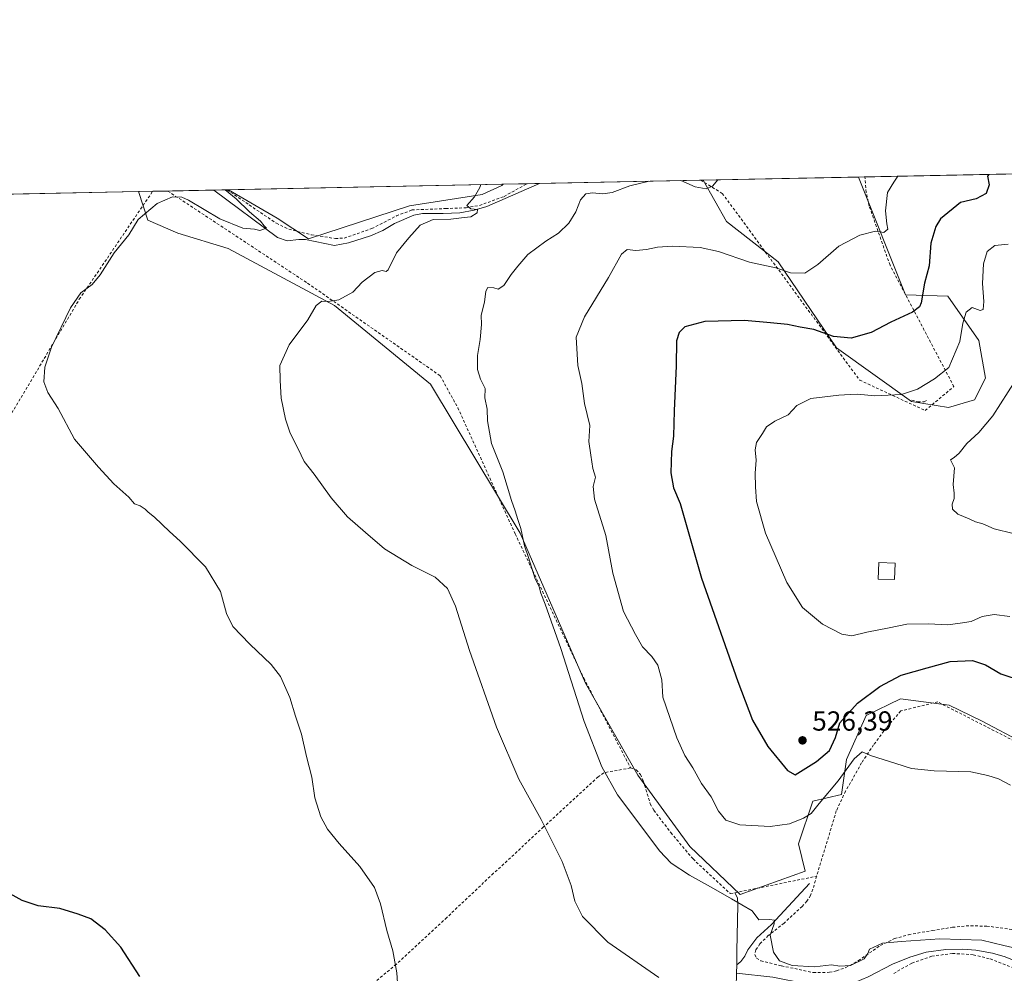
# Model space of a CAD drawing. Units: metres. Extents: x 638149 to 641608, y 4729813 to 4732196.
# Drawn here: x 638435 to 638793, y 4731849 to 4732196 of the extents above; entities that cross this region are included whole.
import ezdxf

# ---------------------------------------------------------------- set-up
doc = ezdxf.new("R2010")
doc.units = ezdxf.units.M
doc.header["$MEASUREMENT"] = 0
doc.linetypes.add('DGN Style 2', pattern=[1.6480167562047852, 0.988810053722871, -0.6592067024819142])
for name, color, linetype, lineweight in [('Alambrada', 7, 'DGN Style 2', 0), ('Comarca CxS', 21, 'Continuous', 0), ('Comunidad Autónoma CxS', 142, 'Continuous', 0), ('Corriente natural lineal', 142, 'Continuous', 13), ('Cultivos herbáceos CxS', 92, 'Continuous', 0), ('Curva de nivel maestra', 30, 'Continuous', 30), ('Curva de nivel normal', 30, 'Continuous', 0), ('Edificación ligera', 1, 'Continuous', 0), ('Edificación ligera Cxs', 1, 'Continuous', 0), ('Matorral CxS', 135, 'Continuous', 0), ('Municipio CxS', 4, 'Continuous', 0), ('Prado CxS', 92, 'Continuous', 0), ('Provincia CxS', 1, 'Continuous', 0), ('Punto de cota en terreno', 7, 'Continuous', 0), ('Rótulo de punto de cota en terreno', 7, 'Continuous', 0)]:
    doc.layers.add(name, color=color, linetype=linetype, lineweight=lineweight)
doc.styles.add('Style-Arial', font='txt')

# ---------------------------------------------------------------- blocks, each defined once
blk = doc.blocks.new('*U12')
at = {"layer": 'Matorral CxS', "color": 135, "linetype": 'Continuous', "lineweight": 0}
blk.add_polyline3d([(638799.3699000003, 4731932.846899999, 521.609700000001), (638784.2940999996, 4731940.861099999, 522.0813000000053), (638772.5151000004, 4731946.517300001, 522.4486000000034), (638754.9143000003, 4731948.762700001, 523.303899999999), (638742.3821, 4731942.695900001, 523.8813999999984), (638735.2956999998, 4731926.720100001, 522.8129999999946), (638733.4112999998, 4731913.993100001, 519.8703999999998), (638723.0460999999, 4731911.636299999, 521.501099999994), (638717.8636999996, 4731896.081499999, 519.1736999999994), (638720.2185000004, 4731886.182499999, 517.9196999999986), (638696.6623000001, 4731877.698100001, 515.3852999999945), (638678.2887000004, 4731895.1393, 516.1980999999942), (638659.4442999996, 4731921.065500001, 515.8899999999994), (638640.4402999999, 4731954.442500001, 515.0862000000052), (638616.6886999998, 4732009.028899999, 514.630799999999), (638584.0673000002, 4732063.186100001, 513.0644999999931), (638549.2049000004, 4732091.704500001, 509.8323999999994), (638510.5734999999, 4732112.444900001, 507.6921000000002), (638492.3476999998, 4732117.9483, 506.960699999996), (638481.4177000001, 4732122.7225, 505.0298999999941), (638478.0027999999, 4732133.104900001, 502.6619000000064), (638510.7334000003, 4732133.768100001, 504.710500000001), (638528.3948999997, 4732123.4057, 506.3347000000067), (638539.7827000003, 4732115.980699999, 506.6872000000003), (638576.4549000004, 4732127.959899999, 508.8583000000072), (638602.9140999997, 4732132.006300001, 509.8309000000008), (638609.9811000006, 4732135.306100001, 510.126099999994), (638610.5630000001, 4732135.791200001, 510.1429999999964), (638683.1874000002, 4732137.263, 514.327900000004), (638691.6429000003, 4732122.269900001, 516.7385000000068), (638710.4715, 4732107.555500001, 518.9967000000033), (638731.6634999998, 4732076.396299999, 525.8372999999992), (638758.8831000002, 4732056.838099999, 530.1146000000008), (638772.2801000001, 4732054.672700001, 531.921100000007), (638781.7281, 4732057.478700001, 532.5859999999957), (638785.7103000004, 4732065.3025, 532.4931999999973), (638783.3557000002, 4732078.9725, 530.9162999999971), (638772.0191000003, 4732095.1325, 527.0672999999952), (638756.7062999997, 4732095.569900001, 523.4513000000006), (638739.5756000001, 4732138.4057, 517.6965000000055), (638977.4418000003, 4732143.226100001, 533.9446999999927)], dxfattribs=at)
blk = doc.blocks.new('*U14')
at = {"layer": 'Cultivos herbáceos CxS', "color": 92, "linetype": 'Continuous', "lineweight": 0}
for points in [[(638576.4549000004, 4732127.959899999, 508.8583000000072), (638539.7827000003, 4732115.980699999, 506.6872000000003), (638528.3948999997, 4732123.4057, 506.3347000000067), (638510.7334000003, 4732133.768100001, 504.710500000001), (638610.5630000001, 4732135.791200001, 510.1429999999964), (638609.9811000006, 4732135.306100001, 510.126099999994), (638602.9140999997, 4732132.006300001, 509.8309000000008)], [(638781.7281, 4732057.478700001, 532.5859999999957), (638772.2801000001, 4732054.672700001, 531.921100000007), (638758.8831000002, 4732056.838099999, 530.1146000000008), (638731.6634999998, 4732076.396299999, 525.8372999999992), (638710.4715, 4732107.555500001, 518.9967000000033), (638691.6429000003, 4732122.269900001, 516.7385000000068), (638683.1874000002, 4732137.263, 514.327900000004), (638739.5756000001, 4732138.4057, 517.6965000000055), (638756.7062999997, 4732095.569900001, 523.4513000000006), (638772.0191000003, 4732095.1325, 527.0672999999952), (638783.3557000002, 4732078.9725, 530.9162999999971), (638785.7103000004, 4732065.3025, 532.4931999999973)]]:
    blk.add_polyline3d(points, close=True, dxfattribs=at)
blk.add_polyline3d([(638175.3509000001, 4730813.872300001, 487.6203999999998), (638149.1200000001, 4732126.439999999, 494.367499999993), (638478.0027999999, 4732133.104900001, 502.6619000000064), (638481.4177000001, 4732122.7225, 505.0298999999941), (638492.3476999998, 4732117.9483, 506.960699999996), (638510.5734999999, 4732112.444900001, 507.6921000000002), (638549.2049000004, 4732091.704500001, 509.8323999999994), (638584.0673000002, 4732063.186100001, 513.0644999999931), (638616.6886999998, 4732009.028899999, 514.630799999999), (638640.4402999999, 4731954.442500001, 515.0862000000052), (638659.4442999996, 4731921.065500001, 515.8899999999994), (638678.2887000004, 4731895.1393, 516.1980999999942), (638696.6623000001, 4731877.698100001, 515.3852999999945), (638720.2185000004, 4731886.182499999, 517.9196999999986), (638717.8636999996, 4731896.081499999, 519.1736999999994), (638723.0460999999, 4731911.636299999, 521.501099999994), (638733.4112999998, 4731913.993100001, 519.8703999999998), (638735.2956999998, 4731926.720100001, 522.8129999999946), (638742.3821, 4731942.695900001, 523.8813999999984), (638754.9143000003, 4731948.762700001, 523.303899999999), (638772.5151000004, 4731946.517300001, 522.4486000000034), (638784.2940999996, 4731940.861099999, 522.0813000000053), (638799.3699000003, 4731932.846899999, 521.609700000001)], dxfattribs=at)
blk = doc.blocks.new('5PATER')
at = {"layer": 'Prado CxS', "linetype": 'Continuous', "lineweight": 0}
h = blk.add_hatch(color=51, dxfattribs=at)
edge = h.paths.add_edge_path()
edge.add_ellipse((0, 0), major_axis=(-0.1095731443231308, -0.1110710700762829), ratio=0.9994222409660322, start_angle=0, end_angle=360)

msp = doc.modelspace()

# ---------------------------------------------------------------- linework, layer by layer
at = {"layer": 'Alambrada', "color": 7, "linetype": 'DGN Style 2', "lineweight": 0}
for points in [[(638510.233, 4732133.757999999, 504.7599999999948), (638518.2801000001, 4732128.2601, 505.3482999999979), (638528.1401000004, 4732121.5801, 506.3426999999938), (638532.6201, 4732119.440099999, 506.5173000000068), (638540.8300999999, 4732117.4001, 507.1998000000021), (638549.5601000005, 4732116.050100001, 507.8411999999954), (638552.7600999996, 4732116.210100001, 508.0369000000064), (638562.8101000005, 4732119.6601, 508.5007999999943), (638571.7100999998, 4732124.2601, 508.9685999999929), (638577.3501000004, 4732126.440099999, 509.188599999994), (638589.6201, 4732126.940099999, 509.5915999999997), (638597.0100999996, 4732127.2401, 509.8845000000001), (638601.9200999998, 4732128.0601, 510.103099999993), (638610.8201000001, 4732131.350099999, 510.4548999999971), (638619.2241000002, 4732135.966700001, 510.8429000000033)], [(638682.2642000001, 4732137.244200001, 514.516499999998), (638690.1300999997, 4732132.450099999, 515.3837000000058), (638740.0401, 4732064.590100001, 528.5503000000026), (638763.8300999999, 4732053.5701, 531.3291999999929), (638774.2701000003, 4732062.280099999, 531.3286999999982), (638751.0500999996, 4732106.360099999, 521.8837000000058), (638743.5000999998, 4732127.8301, 518.9719999999943), (638742.4001000002, 4732132.850099999, 518.4324000000051), (638741.9401000004, 4732138.440099999, 518.0515000000014), (638741.9389000004, 4732138.453600001, 518.050700000007)], [(638286.2600999996, 4731687.2601, 495.2351999999955), (638277.5500999996, 4731704.6601, 494.7217999999993), (638264.4801000003, 4731717.200099999, 490.7050000000018), (638268.5100999996, 4731737.3101, 491.1873000000051), (638274.2401000002, 4731765.4001, 490.7844000000041), (638278.5601000005, 4731783.5101, 491.1564000000071), (638282.8901000004, 4731803.7601, 491.840400000001), (638288.0401, 4731827.420100001, 492.0409999999974), (638290.9801000003, 4731841.960100001, 492.0623000000051), (638291.9801000003, 4731846.210100001, 492.2807999999932), (638293.3501000004, 4731852.110099999, 492.5890999999974), (638294.6401000004, 4731855.390100001, 492.8300000000018), (638300.8000999996, 4731867.4801, 494.2682999999961), (638303.0701000001, 4731871.940099999, 494.298299999995), (638313.8701, 4731891.050100001, 495.8989000000002), (638323.3701, 4731906.380100001, 495.8447000000015), (638366.9600999998, 4731946.630100001, 496.6771000000008), (638402.3201000001, 4732003.340100001, 498.536500000002), (638428.6001000004, 4732046.880100001, 501.7170999999944), (638428.6801000005, 4732046.9901, 501.7307000000001), (638456.5201000003, 4732093.9901, 505.085500000001), (638483.1985999999, 4732133.210100001, 503.670100000003)], [(638488.6561000004, 4732133.320699999, 504.2238999999972), (638539.4801000003, 4732099.8201, 508.8513999999996), (638587.6401000004, 4732066.1801, 513.3439999999973), (638594.0301000001, 4732054.5801, 513.8744000000006), (638614.8800999997, 4732008.7301, 514.5782000000036), (638639.8101000005, 4731956.3101, 515.2642999999953), (638656.8000999996, 4731923.6801, 515.883600000001)], [(638758.9600999998, 4732057.350099999, 530.4100999999937), (638761.1901000004, 4732056.6601, 530.6125000000029), (638763.4401000004, 4732056.700099999, 530.7578000000067), (638764.7301000003, 4732057.440099999, 530.8116000000009)], [(638800.6001000004, 4731931.2301, 521.3561000000045), (638768.3901000004, 4731947.690099999, 522.5011999999988), (638754.9401000004, 4731944.4001, 521.7909000000072), (638749.8300999999, 4731938.380100001, 521.0816000000051), (638745.1101000002, 4731932.0801, 520.3598999999958), (638740.7301000003, 4731925.520099999, 520.0559000000068), (638734.9200999998, 4731915.2401, 519.4303000000073), (638731.5500999996, 4731908.130100001, 518.9072000000015), (638724.3800999997, 4731884.3301, 517.5433000000048)], [(638656.8000999996, 4731923.6801, 515.883600000001), (638647.0701000001, 4731921.9301, 514.6582000000053), (638645.0100999996, 4731920.4901, 514.2258000000002), (638625.2100999998, 4731902.2601, 509.6533999999957), (638607.0201000003, 4731885.4001, 507.7942999999942), (638590.0100999996, 4731869.340100001, 506.108699999997), (638571.7100999998, 4731852.360099999, 504.8310000000056), (638551.4200999998, 4731835.600099999, 503.4271000000008), (638504.6401000004, 4731798.780099999, 500.269100000005), (638491.6601, 4731789.050100001, 499.5160000000033), (638477.0500999996, 4731779.5001, 498.9015000000073), (638457.5000999998, 4731768.4101, 497.5991000000067), (638408.3701, 4731743.390100001, 495.9918999999937), (638362.1617000002, 4731719.018800001, 495.6086000000069)], [(638656.8000999996, 4731923.6801, 515.883600000001), (638658.8701, 4731923.0101, 516.0467000000062), (638660.3501000004, 4731921.360099999, 516.096000000005), (638661.4001000002, 4731919.020099999, 516.0975000000036), (638663.9600999998, 4731910.6601, 515.9220000000059), (638665.2100999998, 4731908.340100001, 515.8935000000056), (638671.3901000004, 4731900.190099999, 515.9587000000029), (638679.4801000003, 4731890.630100001, 515.7207999999955), (638693.0500999996, 4731878.0101, 515.142399999997), (638694.7100999998, 4731878.340100001, 515.3190999999933), (638724.3800999997, 4731884.3301, 517.5433000000048)], [(638724.3800999997, 4731884.3301, 517.5433000000048), (638723.0701000001, 4731879.600099999, 516.9686999999976), (638722.1700999998, 4731877.340100001, 516.670299999998), (638720.8201000001, 4731875.270099999, 516.4429999999993), (638719.1700999998, 4731873.390100001, 516.1714999999967), (638712.5500999996, 4731867.300100001, 515.3493000000017), (638706.8300999999, 4731862.790100001, 514.704700000002), (638703.7701000003, 4731859.800100001, 514.3389000000025), (638702.3201000001, 4731857.5601, 514.0234000000055), (638701.9600999998, 4731855.800100001, 513.7176999999938), (638702.5701000001, 4731854.600099999, 513.5822999999946), (638704.1201, 4731853.5801, 513.665599999993), (638711.6201, 4731851.800100001, 514.2595000000001), (638723.2200999996, 4731849.340100001, 514.2958999999975), (638729.0701000001, 4731849.440099999, 514.3625999999931), (638731.6601, 4731849.970100001, 514.4468000000053), (638734.9801000003, 4731851.1501, 514.6894999999931), (638739.5301000001, 4731853.6601, 514.9505000000064), (638747.5500999996, 4731859.1801, 515.0807999999961), (638752.7100999998, 4731861.6601, 515.3634000000021), (638757.8201000001, 4731863.090100001, 515.681899999996), (638766.4401000004, 4731864.630100001, 516.1748999999982), (638773.7801000001, 4731865.780099999, 516.4290999999939), (638778.6901000004, 4731866.290100001, 516.5840000000027), (638786.2100999998, 4731866.2401, 516.6512999999978), (638797.6901000004, 4731864.700099999, 516.8368000000046)], [(638752.3800999997, 4731849.0601, 514.051099999997), (638759.0301000001, 4731852.800100001, 514.0556999999973), (638766.2100999998, 4731855.270099999, 514.2390000000014), (638773.7401000002, 4731856.300100001, 514.2593999999954), (638781.3201000001, 4731855.8101, 514.2756999999983), (638787.4401000004, 4731854.280099999, 514.2839999999997), (638802.5100999996, 4731848.4901, 514.3598999999958)]]:
    msp.add_polyline3d(points, dxfattribs=at)
at = {"layer": 'Comarca CxS', "color": 21, "linetype": 'Continuous', "lineweight": 0, "flags": 128}
msp.add_lwpolyline([(638528.3159529555, 4729819.888270619), (638195.3500010447, 4729813.139982684), (638174.6452742514, 4730849.182476535), (638149.1200010444, 4732126.439982658), (641560.3900010717, 4732195.569982657), (641569.2431171057, 4731763.236275039), (641582.4242000009, 4731119.5489), (641582.8540999992, 4731098.558399999), (641584.2150000005, 4731032.096100001), (641584.4769999996, 4731019.3046), (641606.5116000006, 4729943.2642), (641607.7600010697, 4729882.299982685), (641561.8454000002, 4729881.369500001), (641008.5071038118, 4729870.154859859), (641006.895, 4729870.122199999), (640491.9500999993, 4729859.685699999), (640460.5764555404, 4729859.049818005), (640262.089240753, 4729855.027031217), (640237.3047999995, 4729854.524800001), (639647.224683829, 4729842.565441169), (639620.1903999993, 4729842.0176), (639249.2276847947, 4729834.499151062), (639232.9297000006, 4729834.168900001)], close=True, dxfattribs=at)
at = {"layer": 'Comunidad Autónoma CxS', "color": 142, "linetype": 'Continuous', "lineweight": 0, "flags": 128}
msp.add_lwpolyline([(638528.3159529555, 4729819.888270619), (638195.3500010447, 4729813.139982684), (638174.6452742514, 4730849.182476535), (638149.1200010444, 4732126.439982658), (641560.3900010717, 4732195.569982657), (641569.2431171057, 4731763.236275039), (641582.4242000009, 4731119.5489), (641582.8540999992, 4731098.558399999), (641584.2150000005, 4731032.096100001), (641584.4769999996, 4731019.3046), (641606.5116000006, 4729943.2642), (641607.7600010697, 4729882.299982685), (641561.8454000002, 4729881.369500001), (641008.5071038118, 4729870.154859859), (641006.895, 4729870.122199999), (640491.9500999993, 4729859.685699999), (640460.5764555404, 4729859.049818005), (640262.089240753, 4729855.027031217), (640237.3047999995, 4729854.524800001), (639647.224683829, 4729842.565441169), (639620.1903999993, 4729842.0176), (639249.2276847947, 4729834.499151062), (639232.9297000006, 4729834.168900001)], close=True, dxfattribs=at)
at = {"layer": 'Corriente natural lineal', "color": 142, "linetype": 'Continuous', "lineweight": 13, "extrusion": (-0.007128551851278464, -0.1598832348531689, 0.9871101939304397), "elevation": -760590.9911003052, "flags": 128}
msp.add_lwpolyline([(427296.645538257, 4694387.755581735), (427296.6455382571, 4694384.571419025)], dxfattribs=at)
at = {"layer": 'Corriente natural lineal', "color": 142, "linetype": 'Continuous', "lineweight": 13}
for points in [[(638623.6727, 4732136.0569, 510.9698000000063), (638604.5301000001, 4732127.690099999, 510.0706999999966), (638600.0100999996, 4732126.3101, 509.9051000000036), (638594.7500999998, 4732125.4301, 509.6695999999939), (638588.6801000005, 4732125.100099999, 509.5430999999954), (638581.1801000005, 4732125.170100001, 509.2167000000045), (638578.0301000001, 4732124.590100001, 509.0712000000058), (638571.0800999999, 4732121.4901, 508.8625999999931), (638566.7901, 4732119.020099999, 508.5880999999936), (638562.3701, 4732116.9801, 508.3925000000018), (638554.3701, 4732114.460100001, 508.0678999999946), (638549.2701000003, 4732113.540100001, 507.6257000000041), (638538.7301000003, 4732115.720100001, 506.5642999999982), (638536.2401000002, 4732115.710100001, 506.3788000000059), (638532.0800999999, 4732115.1601, 506.068299999999), (638528.5301000001, 4732116.390100001, 505.6275000000023), (638505.4401000004, 4732133.6601, 504.0766000000004), (638505.4387999997, 4732133.660800001, 504.0764999999956)], [(638721.8300999999, 4731881.6601, 517.286500000002), (638708.0000999998, 4731866.8101, 514.9415000000008), (638702.7001, 4731861.950099999, 514.4239999999991), (638699.4501, 4731857.610099999, 513.7309999999999), (638698.2701000003, 4731855.3201, 513.2130999999936), (638696.8501000004, 4731853.360099999, 512.7226999999984), (638695.4501, 4731852.210100001, 512.4257999999973)], [(638694.7100999998, 4731878.340100001, 515.3078999999998), (638695.6401000004, 4731876.4901, 515.1379000000015), (638695.7901, 4731873.9801, 514.8105999999971), (638695.4101, 4731857.100099999, 513.2053000000016), (638695.4501, 4731852.210100001, 512.4257999999973)], [(638901.2901, 4731803.0701, 518.4238000000041), (638889.5301000001, 4731807.440099999, 518.2112000000052), (638883.2301000003, 4731811.5801, 518.0241999999998), (638875.5500999996, 4731816.120100001, 517.597099999999), (638865.9501, 4731821.0001, 517.3540999999968), (638838.5301000001, 4731832.860099999, 516.3540000000066), (638822.7001, 4731840.130100001, 515.0972999999941), (638798.5800999999, 4731852.7401, 514.4909999999945), (638792.8901000004, 4731855.040100001, 514.5641999999935), (638788.3000999996, 4731856.370100001, 514.5421999999963), (638782.2701000003, 4731857.4801, 514.6337000000058), (638777.5100999996, 4731857.870100001, 514.6493000000046), (638771.3800999997, 4731857.7601, 514.6067000000039), (638764.1801000005, 4731856.7301, 514.5081999999966), (638758.3000999996, 4731854.960100001, 514.4333999999944), (638751.9200999998, 4731852.4101, 514.369200000001), (638743.0800999999, 4731847.8301, 514.242499999993), (638738.4700999996, 4731845.800100001, 514.0546999999933), (638735.5000999998, 4731844.9901, 513.7756999999983), (638733.0301000001, 4731844.6801, 513.5537999999942), (638726.7701000003, 4731844.5601, 513.3954999999987), (638720.7301000003, 4731845.210100001, 513.2305999999953), (638708.4600999998, 4731847.620100001, 512.6196000000054), (638695.3101000005, 4731849.0701, 511.9162000000069)], [(638695.3101000005, 4731849.0701, 511.9162000000069), (638694.7600999996, 4731828.720100001, 510.4903000000049), (638694.9901000002, 4731787.7601, 509.6996000000072), (638694.7200999996, 4731777.790100001, 509.3867999999929), (638693.8101000005, 4731768.420100001, 509.2532000000065), (638692.6901000004, 4731762.6501, 509.0062000000034), (638691.2901, 4731757.9901, 508.2636000000057), (638690.5601000005, 4731756.420100001, 507.9066000000021), (638688.9101, 4731754.5001, 507.2817000000068), (638687.5401, 4731753.610099999, 506.8843000000052), (638683.3701, 4731752.390100001, 506.5580999999948), (638674.5201000003, 4731752.090100001, 506.8975999999967), (638672.5500999996, 4731751.600099999, 506.9441999999981), (638670.5301000001, 4731750.0601, 506.804999999993), (638667.0401, 4731743.370100001, 505.6744999999937), (638664.7200999996, 4731736.200099999, 504.9698999999965), (638663.5100999996, 4731727.7401, 503.6278000000021), (638663.7701000003, 4731710.450099999, 502.9983999999968), (638663.8103, 4731708.533399999, 503.0282000000007)]]:
    msp.add_polyline3d(points, dxfattribs=at)
at = {"layer": 'Cultivos herbáceos CxS', "color": 92, "linetype": 'Continuous', "lineweight": 0, "extrusion": (-0.05431505918738263, -0.001100723595427596, 0.9985232409678994), "elevation": -39385.55440202546, "flags": 128}
msp.add_lwpolyline([(-4718225.239336935, 733202.2773100695), (-4718225.239336934, 733302.2750801746)], dxfattribs=at)
at = {"layer": 'Cultivos herbáceos CxS', "color": 92, "linetype": 'Continuous', "lineweight": 0, "extrusion": (-0.059608803936606, -0.001207967287650525, 0.9982210833819727), "elevation": -43273.99495603691, "flags": 128}
msp.add_lwpolyline([(-4718225.693269935, 733152.932242181), (-4718225.693269935, 733209.4324284717)], dxfattribs=at)
at = {"layer": 'Cultivos herbáceos CxS', "color": 92, "linetype": 'Continuous', "lineweight": 0, "extrusion": (-0.05482705761992675, -0.001111027782790331, 0.9984952475450283), "elevation": -39761.49607611137, "flags": 128}
msp.add_lwpolyline([(-4718226.199573657, 733080.4429420901), (-4718226.199573657, 733143.0196294384)], dxfattribs=at)
at = {"layer": 'Cultivos herbáceos CxS', "color": 92, "linetype": 'Continuous', "lineweight": 0}
for points in [[(638510.7331999998, 4732133.768300001, 504.710500000001), (638528.3948999997, 4732123.4057, 506.3347000000067), (638539.7827000003, 4732115.980699999, 506.6872000000003), (638576.4549000004, 4732127.959899999, 508.8583000000072), (638602.9140999997, 4732132.006300001, 509.8309000000008), (638609.9811000006, 4732135.306100001, 510.126099999994), (638610.5630999999, 4732135.791300001, 510.1429999999964)], [(638683.1874000002, 4732137.2631, 514.327900000004), (638691.6429000003, 4732122.269900001, 516.7385000000068), (638710.4715, 4732107.555500001, 518.9967000000033), (638731.6634999998, 4732076.396299999, 525.8372999999992), (638758.8831000002, 4732056.838099999, 530.1146000000008), (638772.2801000001, 4732054.672700001, 531.921100000007), (638781.7281, 4732057.478700001, 532.5859999999957), (638785.7103000004, 4732065.3025, 532.4931999999973), (638783.3557000002, 4732078.9725, 530.9162999999971), (638772.0191000003, 4732095.1325, 527.0672999999952), (638756.7062999997, 4732095.569900001, 523.4513000000006), (638739.5755000003, 4732138.4058, 517.6965000000055)], [(638478.0027000001, 4732133.105000001, 502.6619000000064), (638481.4177000001, 4732122.7225, 505.0298999999941), (638492.3476999998, 4732117.9483, 506.960699999996), (638510.5734999999, 4732112.444900001, 507.6921000000002), (638549.2049000004, 4732091.704500001, 509.8323999999994), (638584.0673000002, 4732063.186100001, 513.0644999999931), (638616.6886999998, 4732009.028899999, 514.630799999999), (638640.4402999999, 4731954.442500001, 515.0862000000052), (638659.4442999996, 4731921.065500001, 515.8899999999994), (638678.2887000004, 4731895.1393, 516.1980999999942), (638696.6623000001, 4731877.698100001, 515.3852999999945), (638720.2185000004, 4731886.182499999, 517.9196999999986), (638717.8636999996, 4731896.081499999, 519.1736999999994), (638723.0460999999, 4731911.636299999, 521.501099999994), (638733.4112999998, 4731913.993100001, 519.8703999999998), (638735.2956999998, 4731926.720100001, 522.8129999999946), (638742.3821, 4731942.695900001, 523.8813999999984), (638754.9143000003, 4731948.762700001, 523.303899999999), (638772.5151000004, 4731946.517300001, 522.4486000000034), (638784.2940999996, 4731940.861099999, 522.0813000000053), (638799.3699000003, 4731932.846899999, 521.609700000001)]]:
    msp.add_polyline3d(points, dxfattribs=at)
at = {"layer": 'Curva de nivel maestra', "color": 30, "linetype": 'Continuous', "lineweight": 30, "flags": 128}
for points, elevation in [([(638786.9992000004, 4732139.366699999), (638786.4400000004, 4732138.7401), (638787.1200000001, 4732135.600099999), (638786.04, 4732132.420100001), (638782.3399999999, 4732130.530099999), (638776.7000000002, 4732129.170100001), (638769.4500000002, 4732123.2301), (638767.7300000006, 4732120.420100001), (638765.8799999999, 4732114.380100001), (638765.2800000003, 4732106.1601), (638763.6399999997, 4732099.790100001), (638762.4000000004, 4732092.720100001), (638761.8200000003, 4732091.2401), (638759.2599999999, 4732089.270099999), (638751.3200000003, 4732085.6801), (638744.25, 4732081.890100001), (638736.9500000002, 4732079.9101), (638730.4699999997, 4732080.4801), (638723.3200000003, 4732083.0001), (638718.4699999997, 4732083.8201), (638713.7999999998, 4732084.8201), (638707.6799999997, 4732085.370100001), (638698.1399999997, 4732086.280099999), (638683.7199999997, 4732085.890100001), (638676.5, 4732084.0101), (638674.4500000002, 4732081.950099999), (638673.54, 4732078.840100001), (638673.3700000001, 4732069.780099999), (638672.5800000001, 4732053.460100001), (638672.4400000004, 4732044.2501), (638671.6399999997, 4732038.690099999), (638671.4199999999, 4732030.960100001), (638672.4500000002, 4732025.470100001), (638674.7999999998, 4732019.8201), (638682.5599999997, 4731992.610099999), (638695.7699999996, 4731955.0701), (638701.0999999996, 4731941.0701), (638706.6799999997, 4731931.5101), (638713.7800000003, 4731922.7401), (638716.5599999997, 4731921.2401), (638724.2999999998, 4731926.030099999), (638729.0199999996, 4731929.970100001), (638731.2699999996, 4731934.7501), (638732.79, 4731940.140100001), (638739.2800000003, 4731947.270099999), (638747.3799999999, 4731953.300100001), (638755.1399999997, 4731957.460100001), (638764.5, 4731960.120100001), (638772.8499999996, 4731962.380100001), (638780.9800000006, 4731962.7301), (638785.7999999998, 4731961.170100001), (638791.2599999999, 4731957.840100001), (638799.4800000006, 4731955.210100001)], 525), ([(638478.5599999997, 4731847.920100001), (638471.5700000003, 4731858.590100001), (638465.8899999997, 4731864.9001), (638460.7300000006, 4731868.850099999), (638456.1299999999, 4731870.5801), (638449.4800000006, 4731872.5801), (638441.6200000001, 4731873.550100001), (638435.8099999997, 4731875.520099999), (638424.4800000006, 4731881.7301)], 500)]:
    msp.add_lwpolyline(points, dxfattribs=dict(at, elevation=elevation))
at = {"layer": 'Curva de nivel normal', "color": 30, "linetype": 'Continuous', "lineweight": 0, "flags": 128}
for points, elevation in [([(638667.0599999997, 4731847.600099999), (638648.5700000003, 4731860.340100001), (638639.3200000003, 4731869.690099999), (638636.5800000001, 4731875.290100001), (638635.2300000006, 4731880.940099999), (638631.9100000003, 4731889.670100001), (638624.3099999997, 4731904.920100001), (638616.2599999999, 4731919.630100001), (638608.1299999999, 4731938.520099999), (638598.2800000003, 4731966.3301), (638593.25, 4731982.440099999), (638590.3200000003, 4731988.890100001), (638585.7699999996, 4731993.020099999), (638577.3499999996, 4731997.2501), (638567.4400000004, 4732003.3201), (638560.4500000002, 4732009.2601), (638553.9800000006, 4732014.950099999), (638547.9699999997, 4732021.870100001), (638541.8300000001, 4732030.4101), (638538.1799999997, 4732035.0801), (638535.9800000006, 4732039.6501), (638533.1600000003, 4732045.3201), (638531.4400000004, 4732050.4301), (638529.8899999997, 4732058.050100001), (638529.4500000002, 4732064.440099999), (638529.3200000003, 4732069.970100001), (638532.8099999997, 4732077.450099999), (638539.54, 4732086.5701), (638542.5999999996, 4732091.700099999), (638544.5800000001, 4732093.3201), (638546.8799999999, 4732093.1601), (638550.7800000003, 4732093.8201), (638555.8799999999, 4732096.530099999), (638559.25, 4732100.140100001), (638563.9100000003, 4732103.7401), (638566.5800000001, 4732104.4301), (638567.9500000002, 4732104.050100001), (638568.7000000002, 4732104.670100001), (638571.7300000006, 4732110.9001), (638576.2999999998, 4732116.3201), (638580.3300000001, 4732120.960100001), (638585.0599999997, 4732122.940099999), (638591.4699999997, 4732123.090100001), (638596.3899999997, 4732123.710100001), (638598.79, 4732123.970100001), (638601.04, 4732125.440099999), (638601.2199999997, 4732126.600099999), (638598.7300000006, 4732126.9001), (638597.3399999999, 4732128.100099999), (638600.0599999997, 4732131.2401), (638602.0700000003, 4732134.5701), (638602.3737000005, 4732135.625499999)], 510), ([(638663.4380000001, 4732136.8629), (638663.1100000005, 4732136.7401), (638656.5, 4732135.1601), (638650.1500000004, 4732132.8201), (638646.7100000001, 4732132.2601), (638642.9900000002, 4732132.690099999), (638640.5700000003, 4732132.290100001), (638638.6500000004, 4732130.170100001), (638636.9000000004, 4732125.7601), (638634.3700000001, 4732121.5801), (638630.6100000005, 4732117.970100001), (638626.0199999996, 4732115.110099999), (638619.4500000002, 4732110.2401), (638615.8200000003, 4732105.9901), (638613.4299999997, 4732103.030099999), (638610.7400000002, 4732099.020099999), (638608.7000000002, 4732097.670100001), (638607.0800000001, 4732098.190099999), (638604.9600000001, 4732098.300100001), (638604.1799999997, 4732096.9801), (638603.7400000002, 4732092.9101), (638602.5199999996, 4732088.1601), (638602.6399999997, 4732084.870100001), (638602.1799999997, 4732079.4101), (638601.2100000001, 4732073.610099999), (638601.1799999997, 4732068.450099999), (638602.2400000002, 4732064.9001), (638603.9600000001, 4732061.620100001), (638603.8600000005, 4732058.190099999), (638604.6799999997, 4732054.030099999), (638604.8300000001, 4732049.8301), (638606.29, 4732041.5801), (638610.4400000004, 4732031.300100001), (638613.5599999997, 4732020.850099999), (638614.9100000003, 4732017.1501), (638615.8600000005, 4732013.970100001), (638616.9299999997, 4732010.7401), (638618.2199999997, 4732004.440099999), (638619.6900000004, 4732000.1601), (638622.0599999997, 4731992.7401), (638623.5999999996, 4731989.450099999), (638624.1500000004, 4731987.210100001), (638625.8300000001, 4731983.190099999), (638631.4400000004, 4731967.050100001), (638639.8899999997, 4731940.590100001), (638646.2999999998, 4731924.110099999), (638652.0800000001, 4731913.890100001), (638659.1200000001, 4731904.600099999), (638667.2599999999, 4731893.610099999), (638671.5099999999, 4731889.140100001), (638678.25, 4731884.7401), (638686.9199999999, 4731879.9301), (638693.4500000002, 4731876.120100001), (638700.9400000004, 4731871.780099999), (638703.4000000004, 4731868.450099999), (638707.29, 4731868.6801), (638709.1299999999, 4731868.360099999), (638708.9900000002, 4731867.0701), (638707.5, 4731862.9801), (638708.7300000006, 4731856.780099999), (638710.8600000005, 4731853.6501), (638715.4500000002, 4731851.850099999), (638723.5800000001, 4731851.470100001), (638729.8099999997, 4731852.210100001), (638732.8099999997, 4731851.700099999), (638736.6500000004, 4731851.860099999), (638741.6200000001, 4731854.280099999), (638743, 4731856.2301), (638743.5800000001, 4731857.880100001), (638748.3200000003, 4731860.0001), (638755.0999999996, 4731860.640100001), (638769.1600000003, 4731861.5601), (638784.4199999999, 4731861.140100001), (638792.3899999997, 4731859.120100001), (638799.7400000002, 4731857.460100001)], 515), ([(638753.8674999997, 4732138.6953), (638752.4299999997, 4732136.5601), (638750.1900000004, 4732132.720100001), (638749.4600000001, 4732126.120100001), (638749.8600000005, 4732121.420100001), (638750.2000000002, 4732119.450099999), (638748.8300000001, 4732118.190099999), (638745.7400000002, 4732118.700099999), (638740.04, 4732117.270099999), (638732.4400000004, 4732113.2501), (638724.8799999999, 4732106.5701), (638720.1399999997, 4732103.470100001), (638714.8899999997, 4732103.550100001), (638709.54, 4732105.370100001), (638699.9800000006, 4732107.5101), (638688.7800000003, 4732111.340100001), (638682.0800000001, 4732112.7501), (638671.9800000006, 4732113.2401), (638666.54, 4732112.940099999), (638662.5700000003, 4732112.020099999), (638658.6799999997, 4732111.7301), (638655.5700000003, 4732112.020099999), (638653.4800000006, 4732110.350099999), (638648.7199999997, 4732101.9101), (638640.0800000001, 4732087.5801), (638637.0099999999, 4732080.2501), (638637.6600000003, 4732069.9101), (638639.1500000004, 4732063.390100001), (638640.0099999999, 4732056.140100001), (638641.9800000006, 4732048.1501), (638641.6399999997, 4732042.280099999), (638642.2999999998, 4732037.3201), (638643.1100000005, 4732032.440099999), (638644.1100000005, 4732029.3101), (638643.1799999997, 4732025.950099999), (638643.7400000002, 4732021.360099999), (638647.8499999996, 4732008.170100001), (638650.3899999997, 4731994.4101), (638654.2400000002, 4731980.5101), (638658.54, 4731972.1801), (638661.1600000003, 4731967.6501), (638664.4900000002, 4731964.1501), (638666.6500000004, 4731961.0001), (638668.1799999997, 4731955.6501), (638668.5599999997, 4731949.380100001), (638673.5599999997, 4731934.600099999), (638676.5099999999, 4731928.210100001), (638679.4000000004, 4731923.790100001), (638682.5700000003, 4731918.030099999), (638686.0899999999, 4731913.140100001), (638688.6900000004, 4731908.030099999), (638691.4199999999, 4731904.6801), (638696.4400000004, 4731903.0801), (638707.5700000003, 4731902.440099999), (638714.5700000003, 4731903.390100001), (638719.5899999999, 4731905.420100001), (638722.4199999999, 4731907.1501), (638725.29, 4731910.7401), (638732.1600000003, 4731919.030099999), (638737.9800000006, 4731927.0001), (638740.9299999997, 4731929.530099999), (638744.3200000003, 4731928.1501), (638753.1600000003, 4731925.360099999), (638758.7999999998, 4731923.440099999), (638767.0999999996, 4731922.640100001), (638780.3700000001, 4731922.220100001), (638786.5499999998, 4731920.9801), (638790.4500000002, 4731919.790100001), (638794.7999999998, 4731917.4301)], 520), ([(638688.5543000001, 4732137.3717), (638686.54, 4732135.100099999), (638684.3200000003, 4732134.130100001), (638680.2599999999, 4732134.800100001), (638675.0228000004, 4732137.0975)], 515), ([(638509.5192999998, 4732133.7437), (638513.5300000003, 4732130.5101), (638518.4000000004, 4732125.710100001), (638522.3300000001, 4732122.3101), (638523.6299999999, 4732120.610099999), (638524.5300000003, 4732119.7601), (638522.0800000001, 4732118.970100001), (638520.1799999997, 4732119.450099999), (638515.9400000004, 4732119.8201), (638507.5800000001, 4732123.220100001), (638496.2400000002, 4732129.960100001), (638493.7300000006, 4732131.040100001), (638490.3799999999, 4732131.170100001), (638484.79, 4732128.7501), (638477.8499999996, 4732123.0001), (638474.5199999996, 4732117.4301), (638469.2400000002, 4732110.9001), (638464.0999999996, 4732102.9101), (638461.1600000003, 4732099.360099999), (638457.1200000001, 4732096.380100001), (638453.3399999999, 4732090.860099999), (638446.4600000001, 4732076.5801), (638444.0300000003, 4732069.3201), (638443.6799999997, 4732064.040100001), (638445.0800000001, 4732060.0701), (638448.8700000001, 4732054.2401), (638454.7800000003, 4732043.140100001), (638463.4699999997, 4732032.970100001), (638469.0899999999, 4732026.920100001), (638474.54, 4732022.120100001), (638476.6100000005, 4732019.690099999), (638478.5800000001, 4732018.880100001), (638480.4900000002, 4732017.7301), (638481.5800000001, 4732016.5801), (638483.8300000001, 4732014.8301), (638489.25, 4732009.5801), (638493.1200000001, 4732006.120100001), (638502.4000000004, 4731996.7401), (638507.79, 4731987.790100001), (638509.9600000001, 4731979.800100001), (638512.3200000003, 4731975.030099999), (638518.4400000004, 4731968.630100001), (638526.25, 4731961.2601), (638529.5999999996, 4731956.9001), (638532.9699999997, 4731949.270099999), (638535.1100000005, 4731942.460100001), (638537.29, 4731935.920100001), (638539.0499999998, 4731927.870100001), (638540.9900000002, 4731920.290100001), (638542.0899999999, 4731912.780099999), (638544.2599999999, 4731905.950099999), (638546.7199999997, 4731901.4101), (638550.9699999997, 4731896.2401), (638558.4800000006, 4731887.860099999), (638563.7199999997, 4731880.280099999), (638565.9900000002, 4731874.280099999), (638568.2800000003, 4731864.610099999), (638570.4500000002, 4731857.190099999), (638571.9000000004, 4731849.2601), (638572.3799999999, 4731842.0801)], 505), ([(638794.0199999996, 4732114.0101), (638789.1799999997, 4732113.540100001), (638786.3099999997, 4732111.3101), (638785.04, 4732106.9001), (638784.6900000004, 4732099.6601), (638785.1799999997, 4732093.210100001), (638784.9400000004, 4732090.300100001), (638783.7999999998, 4732089.850099999), (638780.8399999999, 4732090.950099999), (638778.6799999997, 4732089.2601), (638777.4800000006, 4732085.2501), (638776.4000000004, 4732078.5801), (638772.4800000006, 4732069.2301), (638767.2000000002, 4732065.100099999), (638761.0499999998, 4732061.280099999), (638755.2199999997, 4732059.4101), (638745.5599999997, 4732058.920100001), (638739.2300000006, 4732059.5001), (638736.54, 4732059.340100001), (638732.4900000002, 4732059.200099999), (638722.2999999998, 4732057.9101), (638717.2400000002, 4732055.3301), (638714.0199999996, 4732051.950099999), (638709.2599999999, 4732049.720100001), (638706.2400000002, 4732047.620100001), (638704.7599999999, 4732045.2501), (638702.5999999996, 4732041.920100001), (638702.1100000005, 4732039.270099999), (638702.4000000004, 4732035.530099999), (638702.0300000003, 4732030.770099999), (638702.2000000002, 4732025.800100001), (638702.5, 4732020.4901), (638705.7999999998, 4732009.0001), (638713.5599999997, 4731991.100099999), (638719.2199999997, 4731981.9301), (638726.5099999999, 4731975.940099999), (638733.5499999998, 4731972.2501), (638737.1299999999, 4731971.6601), (638742.6600000003, 4731972.9801), (638750.75, 4731974.5701), (638757.1600000003, 4731975.9801), (638765, 4731976.110099999), (638772, 4731975.6601), (638776.5499999998, 4731976.2501), (638780.5499999998, 4731976.950099999), (638784.5499999998, 4731978.700099999), (638788.8799999999, 4731979.470100001), (638794.5499999998, 4731978.7501)], 530), ([(638796.7999999998, 4732064.770099999), (638788.3600000005, 4732051.5801), (638783.3799999999, 4732045.5601), (638778.9600000001, 4732041.520099999), (638776.1299999999, 4732038.030099999), (638774.4100000003, 4732036.440099999), (638772.9900000002, 4732035.630100001), (638774.54, 4732032.720100001), (638774.0300000003, 4732026.640100001), (638774.4100000003, 4732023.590100001), (638774.3499999996, 4732021.590100001), (638773.5899999999, 4732019.590100001), (638773.7699999996, 4732017.6601), (638775.6600000003, 4732015.9301), (638779.8499999996, 4732014.1801), (638782.1399999997, 4732013.120100001), (638784.7800000003, 4732012.370100001), (638788.8799999999, 4732010.530099999), (638795.7400000002, 4732008.8201)], 535)]:
    msp.add_lwpolyline(points, dxfattribs=dict(at, elevation=elevation))
at = {"layer": 'Edificación ligera', "color": 1, "linetype": 'Continuous', "lineweight": 0}
msp.add_polyline3d([(638752.8678000001, 4731998.1568, 533.4939000000013), (638752.7078999998, 4731992.1829, 532.7997999999934), (638746.7812000001, 4731992.341700001, 532.8515999999945), (638746.9412000002, 4731998.3156, 533.4067000000068), (638752.8678000001, 4731998.1568, 533.4939000000013)], dxfattribs=at)
at = {"layer": 'Edificación ligera Cxs', "color": 1, "linetype": 'Continuous', "lineweight": 0}
msp.add_3dface([(638752.8678000001, 4731998.1568, 533.4939000000013), (638752.7078999998, 4731992.1829, 533.4939000000013), (638746.7812000001, 4731992.341700001, 533.4939000000013), (638746.9412000002, 4731998.3156, 533.4939000000013)], dxfattribs=at)
at = {"layer": 'Matorral CxS', "color": 135, "linetype": 'Continuous', "lineweight": 0, "extrusion": (-0.06832054014339903, -0.001384526119359853, 0.9976624613976107), "elevation": -49674.36326968788, "flags": 128}
msp.add_lwpolyline([(-4718225.518689095, 732807.1288925995), (-4718225.518689094, 733043.231945354)], dxfattribs=at)
at = {"layer": 'Matorral CxS', "color": 135, "linetype": 'Continuous', "lineweight": 0, "extrusion": (-0.05841294756707357, -0.001183608772241062, 0.9982918043472062), "elevation": -42394.85118441218, "flags": 128}
msp.add_lwpolyline([(-4718227.258952508, 733121.4545489405), (-4718227.258952509, 733130.1323501993)], dxfattribs=at)
at = {"layer": 'Matorral CxS', "color": 135, "linetype": 'Continuous', "lineweight": 0, "extrusion": (-0.0716733585715306, -0.001453252009339301, 0.9974270989549433), "elevation": -52139.63459358417, "flags": 128}
msp.add_lwpolyline([(-4718217.52455956, 732564.284505306), (-4718217.524559559, 732568.7454973524)], dxfattribs=at)
at = {"layer": 'Matorral CxS', "color": 135, "linetype": 'Continuous', "lineweight": 0, "extrusion": (-0.0567364346794609, -0.00114971086094344, 0.9983885291532548), "elevation": -41163.67212391723, "flags": 128}
msp.add_lwpolyline([(-4718226.315793802, 733210.8172171144), (-4718226.315793802, 733269.5152357887)], dxfattribs=at)
at = {"layer": 'Matorral CxS', "color": 135, "linetype": 'Continuous', "lineweight": 0, "extrusion": (-0.02932658067436033, -0.0005939641055639368, 0.9995697068602029), "elevation": -21027.00710917485, "flags": 128}
msp.add_lwpolyline([(-4718234.117279756, 734072.8005009785), (-4718234.117279755, 734073.7243878708)], dxfattribs=at)
at = {"layer": 'Matorral CxS', "color": 135, "linetype": 'Continuous', "lineweight": 0, "extrusion": (-0.04824411110055954, -0.0009777832607391424, 0.9988350963417395), "elevation": -34925.33533178947, "flags": 128}
msp.add_lwpolyline([(-4718223.859528089, 733666.2970355969), (-4718223.859528089, 733668.663677862)], dxfattribs=at)
at = {"layer": 'Matorral CxS', "color": 135, "linetype": 'Continuous', "lineweight": 0, "extrusion": (-0.08398398338681257, -0.00170201763912283, 0.9964656510238773), "elevation": -61175.21466922038, "flags": 128}
msp.add_lwpolyline([(-4718224.911657605, 731675.7548727589), (-4718224.911657605, 731680.9702726961)], dxfattribs=at)
at = {"layer": 'Matorral CxS', "color": 135, "linetype": 'Continuous', "lineweight": 0, "extrusion": (-0.1143777628411002, -0.00231794418590816, 0.9934346251778302), "elevation": -83497.30356886506, "flags": 128}
msp.add_lwpolyline([(-4718225.124357735, 729469.4252068457), (-4718225.124357735, 729474.9199021581)], dxfattribs=at)
at = {"layer": 'Matorral CxS', "color": 135, "linetype": 'Continuous', "lineweight": 0, "extrusion": (-0.02072739255140654, -0.0004200138371492062, 0.9997850762970992), "elevation": -14718.1461517495, "flags": 128}
msp.add_lwpolyline([(-4718226.578133199, 734081.137314821), (-4718226.578133198, 734097.9280690416)], dxfattribs=at)
at = {"layer": 'Matorral CxS', "color": 135, "linetype": 'Continuous', "lineweight": 0, "extrusion": (-0.1200769924459102, -0.002434957854196383, 0.9927615961878224), "elevation": -87691.93090671612, "flags": 128}
msp.add_lwpolyline([(-4718215.864633786, 729059.4038868467), (-4718215.864633786, 729064.2331282708)], dxfattribs=at)
at = {"layer": 'Matorral CxS', "color": 135, "linetype": 'Continuous', "lineweight": 0, "extrusion": (-0.106896852710047, -0.002158453367149242, 0.9942677727653393), "elevation": -77967.06049218407, "flags": 128}
msp.add_lwpolyline([(-4718279.250494237, 729758.5408124692), (-4718279.250494238, 729759.043998807)], dxfattribs=at)
at = {"layer": 'Matorral CxS', "color": 135, "linetype": 'Continuous', "lineweight": 0}
for points in [[(638510.7331999998, 4732133.768300001, 504.710500000001), (638528.3948999997, 4732123.4057, 506.3347000000067), (638539.7827000003, 4732115.980699999, 506.6872000000003), (638576.4549000004, 4732127.959899999, 508.8583000000072), (638602.9140999997, 4732132.006300001, 509.8309000000008), (638609.9811000006, 4732135.306100001, 510.126099999994), (638610.5630999999, 4732135.791300001, 510.1429999999964)], [(638683.1874000002, 4732137.2631, 514.327900000004), (638691.6429000003, 4732122.269900001, 516.7385000000068), (638710.4715, 4732107.555500001, 518.9967000000033), (638731.6634999998, 4732076.396299999, 525.8372999999992), (638758.8831000002, 4732056.838099999, 530.1146000000008), (638772.2801000001, 4732054.672700001, 531.921100000007), (638781.7281, 4732057.478700001, 532.5859999999957), (638785.7103000004, 4732065.3025, 532.4931999999973), (638783.3557000002, 4732078.9725, 530.9162999999971), (638772.0191000003, 4732095.1325, 527.0672999999952), (638756.7062999997, 4732095.569900001, 523.4513000000006), (638739.5755000003, 4732138.4058, 517.6965000000055)], [(638478.0027000001, 4732133.105000001, 502.6619000000064), (638481.4177000001, 4732122.7225, 505.0298999999941), (638492.3476999998, 4732117.9483, 506.960699999996), (638510.5734999999, 4732112.444900001, 507.6921000000002), (638549.2049000004, 4732091.704500001, 509.8323999999994), (638584.0673000002, 4732063.186100001, 513.0644999999931), (638616.6886999998, 4732009.028899999, 514.630799999999), (638640.4402999999, 4731954.442500001, 515.0862000000052), (638659.4442999996, 4731921.065500001, 515.8899999999994), (638678.2887000004, 4731895.1393, 516.1980999999942), (638696.6623000001, 4731877.698100001, 515.3852999999945), (638720.2185000004, 4731886.182499999, 517.9196999999986), (638717.8636999996, 4731896.081499999, 519.1736999999994), (638723.0460999999, 4731911.636299999, 521.501099999994), (638733.4112999998, 4731913.993100001, 519.8703999999998), (638735.2956999998, 4731926.720100001, 522.8129999999946), (638742.3821, 4731942.695900001, 523.8813999999984), (638754.9143000003, 4731948.762700001, 523.303899999999), (638772.5151000004, 4731946.517300001, 522.4486000000034), (638784.2940999996, 4731940.861099999, 522.0813000000053), (638799.3699000003, 4731932.846899999, 521.609700000001)]]:
    msp.add_polyline3d(points, dxfattribs=at)
at = {"layer": 'Municipio CxS', "color": 4, "linetype": 'Continuous', "lineweight": 0, "flags": 128}
msp.add_lwpolyline([(639620.1903999993, 4729842.0176), (639249.2276847947, 4729834.499151062), (639232.9297000006, 4729834.168900001), (638528.3159529555, 4729819.888270619), (638195.3500010447, 4729813.139982684), (638174.6452742514, 4730849.182476535), (638149.1200010444, 4732126.439982658), (641560.3900010717, 4732195.569982657)], dxfattribs=at)
at = {"layer": 'Provincia CxS', "color": 1, "linetype": 'Continuous', "lineweight": 0, "flags": 128}
msp.add_lwpolyline([(638528.3159529555, 4729819.888270619), (638195.3500010447, 4729813.139982684), (638174.6452742514, 4730849.182476535), (638149.1200010444, 4732126.439982658), (641560.3900010717, 4732195.569982657), (641569.2431171057, 4731763.236275039), (641582.4242000009, 4731119.5489), (641582.8540999992, 4731098.558399999), (641584.2150000005, 4731032.096100001), (641584.4769999996, 4731019.3046), (641606.5116000006, 4729943.2642), (641607.7600010697, 4729882.299982685), (641561.8454000002, 4729881.369500001), (641008.5071038118, 4729870.154859859), (641006.895, 4729870.122199999), (640491.9500999993, 4729859.685699999), (640460.5764555404, 4729859.049818005), (640262.089240753, 4729855.027031217), (640237.3047999995, 4729854.524800001), (639647.224683829, 4729842.565441169), (639620.1903999993, 4729842.0176), (639249.2276847947, 4729834.499151062), (639232.9297000006, 4729834.168900001)], close=True, dxfattribs=at)

# ---------------------------------------------------------------- block references
at = {"layer": 'Cultivos herbáceos CxS', "color": 92, "linetype": 'Continuous', "lineweight": 0}
msp.add_blockref('*U14', (0, 0), dxfattribs=at)
at = {"layer": 'Matorral CxS', "color": 135, "linetype": 'Continuous', "lineweight": 0}
msp.add_blockref('*U12', (0, 0), dxfattribs=at)
at = {"layer": 'Punto de cota en terreno', "color": 7, "linetype": 'Continuous', "lineweight": 0, "xscale": 10, "yscale": 10, "zscale": 10}
msp.add_blockref('5PATER', (638719.2599999999, 4731933.720000001, 526.3899999999994), dxfattribs=at)

# ---------------------------------------------------------------- texts
at = {"layer": 'Rótulo de punto de cota en terreno', "color": 7, "linetype": 'Continuous', "lineweight": 0, "style": 'Style-Arial'}
msp.add_text('526,39', height=7.000000000000002, dxfattribs=at).set_placement((638722.7878000002, 4731937.2478))

doc.saveas('drawing.dxf')
